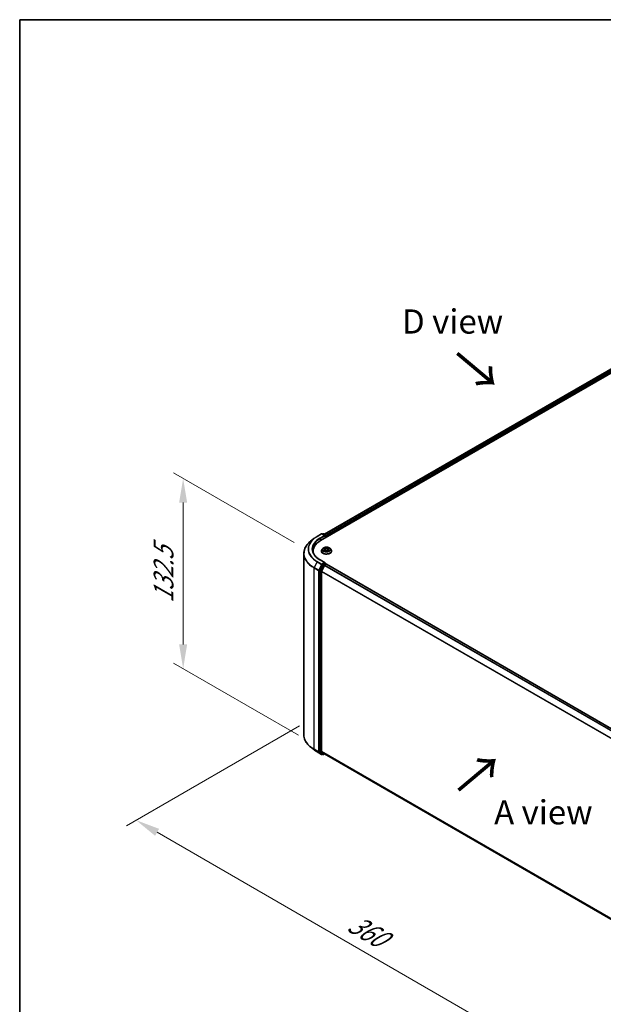
# Model space of a CAD drawing. Units: millimetres. Extents: x 0 to 7935, y 0 to 1826.
# Drawn here: x 0 to 40, y 119 to 187 of the extents above; entities that cross this region are included whole.
import ezdxf

# ---------------------------------------------------------------- set-up
doc = ezdxf.new("R2010")
doc.units = ezdxf.units.MM
doc.header["$LTSCALE"] = 0.666667
doc.layers.get('Defpoints').update_dxf_attribs({"lineweight": 25})
for name, color, linetype, lineweight in [('Border (ISO)', 7, 'Continuous', 35), ('Dimension (ISO)', 7, 'Continuous', 18), ('Symbol (ISO)', 7, 'Continuous', 18), ('Visible (ISO)', 7, 'Continuous', 35), ('Visible Narrow (ISO)', 7, 'Continuous', 25)]:
    doc.layers.add(name, color=color, linetype=linetype, lineweight=lineweight)
doc.styles.add('Note Text (TK)', font='MS PGothic.ttf')
doc.dimstyles.new('Default - Method 1b (TK)', dxfattribs={"dimscale": 0.666667, "dimtxt": 2.5, "dimasz": 2.5, "dimexe": 1, "dimexo": 1.5, "dimgap": 1, "dimtad": 1, "dimtoh": 1, "dimrnd": 1e-08, "dimdsep": 46, "dimtxsty": 'Note Text (TK)', "dimcen": 0.09, "dimdle": 5, "dimclrd": 100, "dimclre": 100, "dimclrt": 7, "dimadec": 1, "dimazin": 1, "dimtfac": 1, "dimtmove": 0, "dimatfit": 3, "dimfxl": 0, "dimtolj": 1, "dimlwd": -1, "dimlwe": -1, "dimarcsym": 0})

# ---------------------------------------------------------------- blocks, each defined once
blk = doc.blocks.new('図面枠 tk図枠')
at = {"layer": 'Border (ISO)'}
for q in [(405.5, 289), (14.5, 8)]:
    blk.add_line((14.5, 289), q, dxfattribs=at)
blk = doc.blocks.new('*D15')
at = {"layer": 'Defpoints', "color": 0, "transparency": 16777216}
for p in [(11.263, 155.713), (19.903, 150.725), (20.219, 137.429)]:
    blk.add_point(p, dxfattribs=at)
at = {"layer": 'Dimension (ISO)', "color": 100, "transparency": 16777216}
for p, q in [((18.903, 151.302), (10.596, 156.098)), ((11.263, 144.267), (11.263, 154.047)), ((19.219, 138.006), (10.596, 142.985))]:
    blk.add_line(p, q, dxfattribs=at)
for points in [[(10.985, 154.047), (11.54, 154.047), (11.263, 155.713)], [(10.985, 144.267), (11.54, 144.267), (11.263, 142.6)]]:
    blk.add_solid(points, dxfattribs=at)
at = {"layer": 'Dimension (ISO)', "color": 7, "transparency": 16777216, "insert": (9.916, 147.114), "char_height": 1.66667, "attachment_point": 4, "rotation": 90, "style": 'Note Text (TK)'}
blk.add_mtext('\\A1;{\\Q30.000;\\W0.816;\\H0.816x;132.5}', dxfattribs=at)
blk = doc.blocks.new('*D16')
at = {"layer": 'Defpoints', "color": 0, "transparency": 16777216}
for p in [(20.282, 139.229), (8.026, 132.152), (51.138, 121.414)]:
    blk.add_point(p, dxfattribs=at)
at = {"layer": 'Dimension (ISO)', "color": 100, "transparency": 16777216}
for p, q in [((19.282, 138.651), (7.359, 131.768)), ((37.438, 115.171), (9.469, 131.319)), ((50.138, 120.837), (38.215, 113.953))]:
    blk.add_line(p, q, dxfattribs=at)
for points in [[(9.608, 131.56), (9.33, 131.079), (8.026, 132.152)], [(37.577, 115.412), (37.299, 114.931), (38.882, 114.338)]]:
    blk.add_solid(points, dxfattribs=at)
at = {"layer": 'Dimension (ISO)', "color": 7, "transparency": 16777216, "insert": (22.801, 125.177), "char_height": 1.66667, "attachment_point": 4, "rotation": 330, "style": 'Note Text (TK)'}
blk.add_mtext('\\A1;{\\Q30.000;\\W0.816;\\H0.816x;360}', dxfattribs=at)

msp = doc.modelspace()

# ---------------------------------------------------------------- linework, layer by layer
at = {"layer": 'Visible (ISO)'}
for p, q in [((20.73673, 151.42721), (48.1639, 167.26229)), ((47.57493, 167.19776), (21.01447, 151.86307)), ((20.27403, 151.56291), (20.04481, 151.38146)), ((20.4906, 151.70907), (20.80773, 151.89216)), ((21.03879, 151.77975), (20.84409, 151.89216)), ((20.92779, 151.89212), (20.88598, 151.86798)), ((20.96416, 151.89212), (21.10632, 151.81004)), ((21.1245, 151.77855), (21.1245, 151.65109)), ((21.13956, 151.65979), (21.13956, 151.75875)), ((20.21484, 150.61379), (20.21484, 150.69978)), ((20.78805, 150.70968), (20.78805, 150.71371)), ((20.89098, 150.88381), (20.83085, 150.81674)), ((20.94987, 150.89118), (21.00149, 150.86032)), ((21.01094, 150.70741), (21.06469, 150.73738)), ((21.03326, 150.81794), (21.0432, 150.7254)), ((21.21444, 150.73738), (21.26818, 150.70741)), ((21.24586, 150.81794), (21.23593, 150.7254)), ((21.27764, 150.86032), (21.32925, 150.89118)), ((21.32924, 150.8912), (21.32926, 150.89121)), ((21.38814, 150.88381), (21.44827, 150.81674)), ((21.49108, 150.70968), (21.49108, 150.71371)), ((19.57242, 138.04246), (19.57242, 150.54058)), ((21.03879, 149.89933), (20.70348, 150.09292)), ((20.66816, 149.35977), (20.66816, 136.89749)), ((20.86622, 149.75933), (20.67412, 149.38222)), ((20.80268, 149.32591), (21.00329, 149.7197)), ((21.02814, 149.86349), (20.88598, 149.78142)), ((21.02304, 149.74179), (21.11385, 149.79421)), ((21.04519, 149.86595), (21.10632, 149.83065)), ((21.1245, 149.7977), (21.1245, 149.79916)), ((21.13203, 149.79602), (47.69251, 134.46131)), ((20.79672, 136.90432), (20.79672, 149.30346)), ((20.27403, 137.02013), (20.04481, 137.20158)), ((20.4906, 136.87398), (20.80773, 136.69089)), ((20.67412, 136.88192), (20.86622, 136.72665)), ((21.00329, 136.7266), (20.80268, 136.88875)), ((20.88598, 136.71507), (20.84409, 136.69089)), ((20.92779, 136.69093), (20.8678, 136.72557)), ((20.96416, 136.69093), (21.01447, 136.71998)), ((21.00486, 136.72552), (47.339, 121.5215))]:
    msp.add_line(p, q, dxfattribs=at)
for centre, start, end in [((20.82591, 151.86067), 60, 120), ((20.94597, 151.86063), 60, 120), ((21.08814, 151.77855), 0, 60), ((21.08814, 149.79916), 0, 60), ((20.82591, 136.72238), 240, 300), ((20.94597, 136.72242), 240, 300)]:
    msp.add_arc(centre, 0.03636, start, end, dxfattribs=at)
for centre, major_axis, start_param, end_param in [((21.99666, 150.69978), (-1.78182, 0), 5.49778714, 6.39521013), ((21.00243, 151.75875), (0.05143, 0), 0, 1.57079633), ((21.02814, 151.74391), (-0.01818, -0.03149), 0.78539816, 2.35619449), ((21.11385, 151.7736), (-0.01818, 0.03149), 3.92699082, 5.41642157), ((21.99666, 150.50184), (-1.81818, 0), 6.08255579, 6.13021947), ((20.69387, 149.37462), (0.01818, 0.03149), 1.66145621, 2.35619449), ((20.82244, 149.31831), (0.01818, 0.03149), 1.66145621, 2.35619449), ((20.88598, 149.75173), (0.01818, 0.03149), 0.78539816, 1.66145621), ((21.00243, 149.87834), (0.05143, 0), 0, 1.57079633), ((21.02304, 149.7121), (0.01818, 0.03149), 0.78539816, 1.66145621), ((21.02814, 149.89318), (0.01818, -0.03149), 0.15954809, 0.78539816), ((21.11385, 149.76452), (0.01818, 0.03149), 0, 0.78539816), ((20.69387, 136.91234), (-0.01818, -0.03149), 5.49778714, 6.19252542), ((20.82244, 136.91916), (-0.01818, -0.03149), 5.49778714, 6.19252542), ((20.88598, 136.75706), (-0.01818, -0.03149), 6.19252542, 6.28318531), ((21.02304, 136.75702), (-0.01818, -0.03149), 6.19252542, 6.28318531)]:
    msp.add_ellipse(centre, major_axis=major_axis, ratio=0.57735027, start_param=start_param, end_param=end_param, dxfattribs=at)
for points, knots in [([(20.04481, 151.38146), (19.98448, 151.3337), (19.92923, 151.28364), (19.82983, 151.17961), (19.78568, 151.12564), (19.70926, 151.01456), (19.677, 150.95745), (19.62505, 150.84098), (19.60536, 150.78162), (19.57904, 150.6617), (19.57242, 150.60114), (19.57242, 150.54058)], [1.726057244, 1.726057244, 1.726057244, 1.726057244, 1.852084693, 1.852084693, 1.978112143, 1.978112143, 2.104139592, 2.104139592, 2.230167041, 2.230167041, 2.35619449, 2.35619449, 2.35619449, 2.35619449]), ([(20.27403, 151.56291), (20.28716, 151.57331), (20.30057, 151.58359), (20.32791, 151.60388), (20.34185, 151.6139), (20.37024, 151.63367), (20.3847, 151.64342), (20.41411, 151.66265), (20.42907, 151.67213), (20.45947, 151.69081), (20.47492, 151.70001), (20.4906, 151.70907)], [4.557128063, 4.557128063, 4.557128063, 4.557128063, 4.588180247, 4.588180247, 4.61923243, 4.61923243, 4.650284613, 4.650284613, 4.681336797, 4.681336797, 4.71238898, 4.71238898, 4.71238898, 4.71238898]), ([(20.70348, 150.09292), (20.63625, 150.13174), (20.57448, 150.17352), (20.46338, 150.2618), (20.41405, 150.30831), (20.32897, 150.40471), (20.29322, 150.4546), (20.23592, 150.55642), (20.21437, 150.60833), (20.18566, 150.71301), (20.17848, 150.76578), (20.17848, 150.81855)], [3.141592654, 3.141592654, 3.141592654, 3.141592654, 3.298672286, 3.298672286, 3.455751919, 3.455751919, 3.612831552, 3.612831552, 3.769911184, 3.769911184, 3.926990817, 3.926990817, 3.926990817, 3.926990817]), ([(20.83085, 150.81674), (20.82544, 150.81069), (20.82047, 150.80444), (20.81151, 150.79156), (20.80751, 150.78493), (20.80057, 150.77134), (20.79763, 150.76437), (20.79288, 150.7502), (20.79107, 150.74298), (20.78866, 150.72841), (20.78805, 150.72106), (20.78805, 150.71371)], [3.449424205, 3.449424205, 3.449424205, 3.449424205, 3.544937527, 3.544937527, 3.64045085, 3.64045085, 3.735964172, 3.735964172, 3.831477495, 3.831477495, 3.926990817, 3.926990817, 3.926990817, 3.926990817]), ([(20.78805, 150.70968), (20.78805, 150.68801), (20.79376, 150.66639), (20.81592, 150.62497), (20.83277, 150.60526), (20.87624, 150.56951), (20.90325, 150.55362), (20.96432, 150.52768), (20.99843, 150.51766), (21.07013, 150.50447), (21.10771, 150.50128), (21.18265, 150.50199), (21.22, 150.50587), (21.29082, 150.52037), (21.32429, 150.53098), (21.38404, 150.55806), (21.41031, 150.57454), (21.45269, 150.61193), (21.46888, 150.63284), (21.48694, 150.67274), (21.49108, 150.6912), (21.49108, 150.70968)], [3.92699082, 3.92699082, 3.92699082, 3.92699082, 4.2267014, 4.2267014, 4.53911238, 4.53911238, 4.86360542, 4.86360542, 5.18933336, 5.18933336, 5.51408383, 5.51408383, 5.83843868, 5.83843868, 6.16327278, 6.16327278, 6.48907018, 6.48907018, 6.81298523, 6.81298523, 7.06858347, 7.06858347, 7.06858347, 7.06858347]), ([(21.38814, 150.88381), (21.37327, 150.90041), (21.35438, 150.91496), (21.30981, 150.94003), (21.28385, 150.95034), (21.22812, 150.9654), (21.19838, 150.97016), (21.1381, 150.97382), (21.10757, 150.97274), (21.04849, 150.96488), (21.01996, 150.95809), (20.96751, 150.93917), (20.94363, 150.92703), (20.91117, 150.90379), (20.90029, 150.8942), (20.89098, 150.88381)], [1.26296478, 1.26296478, 1.26296478, 1.26296478, 1.5839777, 1.5839777, 1.9184063, 1.9184063, 2.25148375, 2.25148375, 2.58279719, 2.58279719, 2.9145331, 2.9145331, 3.24851107, 3.24851107, 3.4494242, 3.4494242, 3.4494242, 3.4494242]), ([(20.96174, 150.88409), (20.95452, 150.89229), (20.9435, 150.89697), (20.93296, 150.89927), (20.93285, 150.89929), (20.93273, 150.89932)], [0.0019022161, 0.0019022161, 0.0019022161, 0.0019022161, 0.0320559737, 0.0320559737, 0.0323943032, 0.0323943032, 0.0323943032, 0.0323943032]), ([(20.93273, 150.89932), (20.93284, 150.89928), (20.93294, 150.89924), (20.93402, 150.89883), (20.935, 150.89844), (20.93598, 150.89804)], [-0.03239430317, -0.03239430317, -0.03239430317, -0.03239430317, -0.03205597372, -0.03205597372, -0.02897275834, -0.02897275834, -0.02897275834, -0.02897275834]), ([(20.93327, 150.73798), (20.9332, 150.73795), (20.93312, 150.73792), (20.93294, 150.73785), (20.93284, 150.73781), (20.93273, 150.73777)], [-0.000230599076, -0.000230599076, -0.000230599076, -0.000230599076, 0, 0, 0.000338329447, 0.000338329447, 0.000338329447, 0.000338329447]), ([(20.93273, 150.73777), (20.93285, 150.7378), (20.93296, 150.73782), (20.93316, 150.73787), (20.93325, 150.73788), (20.93333, 150.7379)], [-0.000338329447, -0.000338329447, -0.000338329447, -0.000338329447, 0, 0, 0.000241517914, 0.000241517914, 0.000241517914, 0.000241517914]), ([(20.9733, 150.73336), (20.97549, 150.73154), (20.97786, 150.72971), (20.98295, 150.72606), (20.98567, 150.72424), (20.99145, 150.72065), (20.99451, 150.71887), (21.00094, 150.71539), (21.00432, 150.71369), (21.0099, 150.71108), (21.012, 150.71013), (21.01415, 150.7092)], [4.534916607, 4.534916607, 4.534916607, 4.534916607, 4.605062038, 4.605062038, 4.675207469, 4.675207469, 4.7453529, 4.7453529, 4.815498331, 4.815498331, 4.856375894, 4.856375894, 4.856375894, 4.856375894]), ([(21.00001, 150.93765), (20.99996, 150.93769), (20.99992, 150.93773), (20.9998, 150.93784), (20.99973, 150.9379), (20.99966, 150.93796)], [-0.000230599076, -0.000230599076, -0.000230599076, -0.000230599076, 0, 0, 0.000338329447, 0.000338329447, 0.000338329447, 0.000338329447]), ([(20.99966, 150.93796), (20.9997, 150.93789), (20.99975, 150.93783), (20.99982, 150.93771), (20.99985, 150.93766), (20.99988, 150.93761)], [-0.000338329447, -0.000338329447, -0.000338329447, -0.000338329447, 0, 0, 0.000241517914, 0.000241517914, 0.000241517914, 0.000241517914]), ([(21.01308, 150.70861), (21.00719, 150.70897), (21.0036, 150.7052), (20.99975, 150.69927), (20.9997, 150.6992), (20.99966, 150.69913)], [0.0024310368, 0.0024310368, 0.0024310368, 0.0024310368, 0.0320559737, 0.0320559737, 0.0323943032, 0.0323943032, 0.0323943032, 0.0323943032]), ([(20.99966, 150.69913), (20.99973, 150.69919), (20.9998, 150.69925), (21.00051, 150.69988), (21.00114, 150.70042), (21.00178, 150.70096)], [-0.03239430317, -0.03239430317, -0.03239430317, -0.03239430317, -0.03205597372, -0.03205597372, -0.02897275834, -0.02897275834, -0.02897275834, -0.02897275834]), ([(21.03326, 150.81794), (21.03291, 150.82124), (21.03215, 150.82451), (21.02988, 150.83088), (21.02836, 150.83398), (21.02465, 150.83996), (21.02245, 150.84284), (21.01744, 150.84833), (21.01462, 150.85094), (21.00845, 150.85586), (21.00509, 150.85817), (21.00149, 150.86032)], [0.847301519, 0.847301519, 0.847301519, 0.847301519, 0.988509822, 0.988509822, 1.129718125, 1.129718125, 1.270926428, 1.270926428, 1.412134731, 1.412134731, 1.553343034, 1.553343034, 1.553343034, 1.553343034]), ([(21.21444, 150.73738), (21.20635, 150.74189), (21.19716, 150.74562), (21.17738, 150.75129), (21.16678, 150.75323), (21.1451, 150.75516), (21.13402, 150.75516), (21.11234, 150.75323), (21.10175, 150.75129), (21.08196, 150.74562), (21.07278, 150.74189), (21.06469, 150.73738)], [1.58824962, 1.58824962, 1.58824962, 1.58824962, 1.89542757, 1.89542757, 2.20260552, 2.20260552, 2.50978346, 2.50978346, 2.81696141, 2.81696141, 3.12413936, 3.12413936, 3.12413936, 3.12413936]), ([(21.27764, 150.86032), (21.27404, 150.85817), (21.27068, 150.85586), (21.2645, 150.85094), (21.26169, 150.84833), (21.25667, 150.84284), (21.25448, 150.83996), (21.25076, 150.83398), (21.24925, 150.83088), (21.24697, 150.82451), (21.24622, 150.82124), (21.24586, 150.81794)], [3.159045946, 3.159045946, 3.159045946, 3.159045946, 3.300254249, 3.300254249, 3.441462552, 3.441462552, 3.582670855, 3.582670855, 3.723879158, 3.723879158, 3.865087461, 3.865087461, 3.865087461, 3.865087461]), ([(21.26454, 150.91223), (21.27134, 150.92163), (21.27522, 150.93132), (21.27938, 150.93783), (21.27942, 150.93789), (21.27946, 150.93796)], [0, 0, 0, 0, 0.0320559737, 0.0320559737, 0.0323943032, 0.0323943032, 0.0323943032, 0.0323943032]), ([(21.26497, 150.7092), (21.26712, 150.71013), (21.26923, 150.71108), (21.2748, 150.71369), (21.27818, 150.71539), (21.28461, 150.71887), (21.28767, 150.72065), (21.29345, 150.72424), (21.29617, 150.72606), (21.30127, 150.72971), (21.30364, 150.73154), (21.30583, 150.73336)], [6.139198394, 6.139198394, 6.139198394, 6.139198394, 6.180075957, 6.180075957, 6.250221388, 6.250221388, 6.320366819, 6.320366819, 6.390512249, 6.390512249, 6.46065768, 6.46065768, 6.46065768, 6.46065768]), ([(21.27946, 150.93796), (21.27939, 150.9379), (21.27933, 150.93784), (21.27862, 150.93721), (21.27798, 150.93663), (21.27734, 150.93604)], [-0.03239430317, -0.03239430317, -0.03239430317, -0.03239430317, -0.03205597372, -0.03205597372, -0.02897275834, -0.02897275834, -0.02897275834, -0.02897275834]), ([(21.27911, 150.69944), (21.27916, 150.6994), (21.27921, 150.69936), (21.27933, 150.69925), (21.27939, 150.69919), (21.27946, 150.69913)], [-0.000230599076, -0.000230599076, -0.000230599076, -0.000230599076, 0, 0, 0.000338329447, 0.000338329447, 0.000338329447, 0.000338329447]), ([(21.27946, 150.69913), (21.27942, 150.6992), (21.27938, 150.69927), (21.2793, 150.69938), (21.27927, 150.69943), (21.27924, 150.69948)], [-0.000338329447, -0.000338329447, -0.000338329447, -0.000338329447, 0, 0, 0.000241517914, 0.000241517914, 0.000241517914, 0.000241517914]), ([(21.31606, 150.73818), (21.32321, 150.73952), (21.33497, 150.74018), (21.34616, 150.73782), (21.34628, 150.7378), (21.34639, 150.73777)], [0, 0, 0, 0, 0.0320559737, 0.0320559737, 0.0323943032, 0.0323943032, 0.0323943032, 0.0323943032]), ([(21.34639, 150.73777), (21.34629, 150.73781), (21.34618, 150.73785), (21.3451, 150.73826), (21.34413, 150.73861), (21.34315, 150.73895)], [-0.03239430317, -0.03239430317, -0.03239430317, -0.03239430317, -0.03205597372, -0.03205597372, -0.02897275834, -0.02897275834, -0.02897275834, -0.02897275834]), ([(21.34639, 150.89932), (21.34628, 150.89929), (21.34616, 150.89927), (21.34596, 150.89923), (21.34588, 150.89921), (21.34579, 150.89919)], [-0.000338329447, -0.000338329447, -0.000338329447, -0.000338329447, 0, 0, 0.000241517914, 0.000241517914, 0.000241517914, 0.000241517914]), ([(21.34586, 150.89911), (21.34593, 150.89914), (21.346, 150.89917), (21.34618, 150.89924), (21.34629, 150.89928), (21.34639, 150.89932)], [-0.000230599076, -0.000230599076, -0.000230599076, -0.000230599076, 0, 0, 0.000338329447, 0.000338329447, 0.000338329447, 0.000338329447]), ([(21.49108, 150.71371), (21.49108, 150.72106), (21.49047, 150.72841), (21.48805, 150.74298), (21.48624, 150.7502), (21.48149, 150.76437), (21.47855, 150.77134), (21.47162, 150.78493), (21.46762, 150.79156), (21.45865, 150.80444), (21.45369, 150.81069), (21.44827, 150.81674)], [0.785398163, 0.785398163, 0.785398163, 0.785398163, 0.880911486, 0.880911486, 0.976424808, 0.976424808, 1.071938131, 1.071938131, 1.167451453, 1.167451453, 1.262964775, 1.262964775, 1.262964775, 1.262964775]), ([(21.02814, 149.86349), (21.03139, 149.86537), (21.03488, 149.8666), (21.04102, 149.86733), (21.04363, 149.86684), (21.04519, 149.86595)], [0.1851472285, 0.1851472285, 0.1851472285, 0.1851472285, 0.1965284229, 0.1965284229, 0.2079096173, 0.2079096173, 0.2079096173, 0.2079096173]), ([(20.04481, 137.20158), (19.98448, 137.24934), (19.92923, 137.2994), (19.82983, 137.40344), (19.78568, 137.45741), (19.70926, 137.56848), (19.677, 137.62559), (19.62505, 137.74206), (19.60536, 137.80142), (19.57904, 137.92134), (19.57242, 137.9819), (19.57242, 138.04246)], [3.296853571, 3.296853571, 3.296853571, 3.296853571, 3.42288102, 3.42288102, 3.548908469, 3.548908469, 3.674935919, 3.674935919, 3.800963368, 3.800963368, 3.926990817, 3.926990817, 3.926990817, 3.926990817]), ([(20.27403, 137.02013), (20.28716, 137.00973), (20.30057, 136.99946), (20.32791, 136.97917), (20.34185, 136.96915), (20.37024, 136.94938), (20.3847, 136.93962), (20.41411, 136.92039), (20.42907, 136.91091), (20.45947, 136.89223), (20.47492, 136.88303), (20.4906, 136.87398)], [2.986331736, 2.986331736, 2.986331736, 2.986331736, 3.01738392, 3.01738392, 3.048436103, 3.048436103, 3.079488287, 3.079488287, 3.11054047, 3.11054047, 3.141592654, 3.141592654, 3.141592654, 3.141592654])]:
    msp.add_open_spline(points, degree=3, knots=knots, dxfattribs=at)
for points in [[(20.93598, 150.89804), (20.94069, 150.89612), (20.94544, 150.89384), (20.94988, 150.8912)], [(21.00178, 150.70096), (21.00478, 150.70346), (21.0078, 150.70567), (21.01093, 150.70742)], [(21.27734, 150.93604), (21.27135, 150.93044), (21.26525, 150.92352), (21.25842, 150.91686)], [(21.34315, 150.73895), (21.33396, 150.74212), (21.32466, 150.74409), (21.31767, 150.74541)]]:
    msp.add_open_spline(points, degree=3, dxfattribs=at)
at = {"layer": 'Visible Narrow (ISO)'}
for p, q in [((47.59311, 167.19596), (21.02512, 151.85692)), ((47.68392, 167.14353), (21.11446, 151.80364)), ((47.70964, 167.09899), (21.13956, 151.75875)), ((20.50878, 151.70727), (20.82591, 151.89036)), ((21.00243, 151.78845), (20.6853, 151.60535)), ((20.71101, 151.56082), (21.05385, 151.75875)), ((20.71101, 151.56082), (20.71101, 151.41205)), ((20.82591, 151.89036), (21.00243, 151.78845)), ((20.89663, 151.86183), (20.94597, 151.89032)), ((20.94597, 151.89032), (21.08814, 151.80824)), ((21.02814, 151.71422), (21.11385, 151.7637)), ((21.08814, 151.80824), (21.03879, 151.77975)), ((21.11385, 151.7637), (21.11385, 151.64494)), ((20.93273, 150.89932), (20.99838, 150.86007)), ((20.99838, 150.77702), (20.93273, 150.73777)), ((20.96145, 150.74541), (21.00272, 150.77008)), ((20.98334, 150.72584), (20.97901, 150.73282)), ((21.06764, 150.90006), (20.99966, 150.93796)), ((20.99966, 150.69913), (21.06764, 150.73703)), ((21.00272, 150.77008), (21.00698, 150.71245)), ((21.00735, 150.70744), (21.00735, 150.70741)), ((21.00751, 150.7053), (21.00751, 150.7053)), ((21.02071, 150.91686), (21.06344, 150.89304)), ((21.05733, 150.8072), (21.03562, 150.88552)), ((21.06344, 150.89304), (21.05733, 150.8072)), ((21.27946, 150.93796), (21.21149, 150.90006)), ((21.21149, 150.73703), (21.27946, 150.69913)), ((21.21568, 150.89304), (21.25842, 150.91686)), ((21.21568, 150.89304), (21.2218, 150.8072)), ((21.2435, 150.88552), (21.2218, 150.8072)), ((21.27162, 150.7053), (21.27162, 150.7053)), ((21.27178, 150.70744), (21.27177, 150.70741)), ((21.2764, 150.77008), (21.27215, 150.71245)), ((21.2764, 150.77008), (21.31767, 150.74541)), ((21.28075, 150.86007), (21.34639, 150.89932)), ((21.34639, 150.73777), (21.28075, 150.77702)), ((21.30012, 150.73282), (21.29579, 150.72584)), ((20.6853, 150.09112), (21.00243, 149.90803)), ((20.28246, 149.55089), (20.59959, 149.36779)), ((20.28246, 137.05277), (20.28246, 149.55089)), ((20.48903, 149.96712), (20.28842, 149.57334)), ((20.60555, 149.39024), (20.28842, 149.57334)), ((20.48903, 149.96712), (20.80615, 149.78403)), ((20.82591, 149.80612), (20.50878, 149.98921)), ((20.59959, 149.36779), (20.59959, 136.86968)), ((20.80615, 149.78403), (20.60555, 149.39024)), ((20.65102, 149.36779), (20.85162, 149.76158)), ((20.65102, 136.86968), (20.65102, 149.36779)), ((20.66816, 149.35977), (20.72815, 149.32514)), ((20.73411, 149.34758), (20.67412, 149.38222)), ((20.72815, 149.32514), (20.72815, 136.86285)), ((20.92622, 149.72469), (20.73411, 149.34758)), ((20.77958, 149.32514), (20.97169, 149.70224)), ((20.77958, 136.86285), (20.77958, 149.32514)), ((20.80268, 149.32591), (47.34939, 133.99916)), ((21.00243, 149.90803), (20.82591, 149.80612)), ((20.85162, 149.76158), (20.88598, 149.78142)), ((20.86622, 149.75933), (20.92622, 149.72469)), ((20.94597, 149.74678), (20.88598, 149.78142)), ((21.08814, 149.82885), (20.94597, 149.74678)), ((20.97169, 149.70224), (21.00388, 149.72082)), ((21.00329, 149.7197), (47.56203, 134.386)), ((21.02304, 149.74179), (47.59103, 134.40275)), ((21.02814, 149.86349), (21.08814, 149.82885)), ((21.11385, 149.79421), (47.68184, 134.45518)), ((20.79672, 149.30346), (47.34004, 133.97867)), ((20.59959, 136.86968), (20.28246, 137.05277)), ((20.28842, 137.03721), (20.60555, 136.85411)), ((20.48903, 136.87506), (20.28842, 137.03721)), ((20.80615, 136.69196), (20.48903, 136.87506)), ((20.60555, 136.85411), (20.80615, 136.69196)), ((20.85162, 136.70753), (20.65102, 136.86968)), ((20.72815, 136.86285), (20.66816, 136.89749)), ((20.67412, 136.88192), (20.73411, 136.84729)), ((20.73411, 136.84729), (20.92622, 136.69201)), ((20.97169, 136.70757), (20.77958, 136.86285)), ((20.79672, 136.90432), (47.339, 121.58013)), ((20.80268, 136.88875), (47.339, 121.568)), ((20.87533, 136.72122), (20.85162, 136.70753)), ((20.92622, 136.69201), (20.86622, 136.72665)), ((21.00388, 136.72616), (20.97169, 136.70757)), ((21.00329, 136.7266), (47.339, 121.52167))]:
    msp.add_line(p, q, dxfattribs=at)
for centre, major_axis, ratio, start_param, end_param in [((21.99666, 150.55959), (-2.41581, 0), 0.57735027, 5.65304806, 7.06858347), ((21.99666, 150.83755), (-2.13212, 0), 0.57735027, 5.65304806, 7.06858347), ((21.99666, 150.84824), (-2.10418, 0), 0.57735027, 5.49778714, 7.06858347), ((21.99666, 150.84824), (-1.85455, 0), 0.57735027, 5.49778714, 7.06858347), ((21.99666, 150.81855), (-1.81818, 0), 0.57735027, 5.49778714, 6.28318531), ((20.50878, 151.67757), (-0.01818, 0.03149), 0.57735027, 5.49778714, 6.28318531), ((20.6853, 151.57566), (-0.01818, 0.03149), 0.57735027, 3.92699082, 5.49778714), ((20.82591, 151.86067), (-0.01818, 0.03149), 0.57735027, 5.49778714, 6.28318531), ((20.82591, 151.86067), (0.01818, 0.03149), 0.57735027, 0, 0.78539816), ((20.94597, 151.86063), (-0.01818, 0.03149), 0.57735027, 5.49778714, 6.28318531), ((20.94597, 151.86063), (0.01818, 0.03149), 0.57735027, 0, 0.78539816), ((21.08814, 151.77855), (0.01818, 0.03149), 0.57735027, 0, 0.78539816), ((21.08814, 151.77855), (0.01818, -0.03149), 0.57735027, 0.78539816, 2.35619449), ((21.08814, 151.77855), (0.03636, 0), 0.57735027, 5.49778714, 6.28318531), ((21.13956, 150.7245), (-0.3476, 0), 0.57735027, 5.8056187, 9.90234457), ((21.13956, 150.71371), (-0.35152, 0), 0.57735027, 0, 3.14159265), ((21.13956, 150.70968), (0.35152, 0), 0.57735027, 3.14159265, 6.28318531), ((21.13956, 150.80954), (-0.2799, 0), 0.57735027, 5.8056187, 9.90234457), ((21.13956, 150.81855), (-0.2497, 0), 0.57735027, 5.30710262, 5.68847167), ((21.13956, 150.81855), (0.2497, 0), 0.57735027, 3.7363063, 4.11767534), ((20.96579, 150.74342), (-0.00117, -0.00595), 0.77975364, 4.52690487, 5.92208704), ((20.94725, 150.69828), (-0.01912, -0.04563), 0.71221962, 2.67200967, 3.28726555), ((20.98335, 150.73083), (-0.00515, -0.00319), 0.72973605, 5.16344533, 5.77548257), ((21.13956, 150.79106), (0.19542, 0), 0.57735027, 2.17629431, 2.42062218), ((20.99838, 150.85512), (0.00311, 0.0052), 0.58733849, 0, 0.79427846), ((20.9239, 150.81855), (0.10354, 0), 0.57735027, 5.51524044, 7.05113018), ((20.99838, 150.77207), (0.00311, -0.0052), 0.58733849, 0.86378433, 2.3473142), ((20.9239, 150.81403), (0.10957, 0), 0.57735027, 5.51524044, 6.34508866), ((21.01652, 150.91479), (-0.00495, -0.0035), 0.18497367, 1.04331702, 2.43849919), ((21.00054, 150.88958), (0.02566, -0.05128), 0.54762693, 1.22702055, 1.84227642), ((21.03143, 150.88345), (-0.00584, -0.00162), 0.22291783, 3.85158054, 5.20700366), ((21.05313, 150.80513), (-0.00584, -0.00162), 0.22288452, 3.85157383, 5.20261978), ((21.06764, 150.89511), (-0.00295, -0.00529), 0.56718618, 3.91841516, 5.40194502), ((21.13956, 150.93854), (0.10957, 0), 0.57735027, 3.94444411, 5.48033385), ((21.06764, 150.73208), (-0.00295, 0.00529), 0.56718618, 5.5063628, 6.28318531), ((21.13956, 150.94306), (-0.10354, 0), 0.57735027, 0.80285146, 2.3387412), ((21.13956, 150.69403), (0.10354, 0), 0.57735027, 0.80285146, 2.3387412), ((21.21149, 150.89511), (0.00295, -0.00529), 0.56718618, 0.88124028, 2.36477015), ((21.21149, 150.73208), (0.00295, 0.00529), 0.56718618, 0, 0.7768225), ((21.22599, 150.80513), (-0.00584, 0.00162), 0.22288452, 4.22215818, 5.57320413), ((21.35523, 150.81855), (-0.10354, 0), 0.57735027, 5.51524044, 7.05113018), ((21.27859, 150.88958), (-0.02566, -0.05128), 0.54762693, 4.44090888, 5.05616476), ((21.2477, 150.88345), (-0.00584, 0.00162), 0.22291783, 4.2177743, 5.57319742), ((21.35523, 150.81403), (-0.10957, 0), 0.57735027, 6.22128195, 7.05113018), ((21.13956, 150.79106), (0.19542, 0), 0.57735027, 0.72097047, 0.96529834), ((21.26261, 150.91479), (-0.00495, 0.0035), 0.18497367, 0.70309346, 2.09827563), ((21.28075, 150.77207), (-0.00311, -0.0052), 0.58733849, 3.93587111, 5.41940097), ((21.28075, 150.85512), (-0.00311, 0.0052), 0.58733849, 5.48890685, 6.28318531), ((21.13956, 150.81855), (-0.2497, 0), 0.57735027, 3.7363063, 4.11767534), ((21.13956, 150.81855), (0.2497, 0), 0.57735027, 5.30710262, 5.68847167), ((21.33187, 150.69828), (0.01912, -0.04563), 0.71221962, 2.99591976, 3.61117564), ((21.29577, 150.73083), (-0.00515, 0.00319), 0.72973605, 3.64929539, 4.26133263), ((21.31333, 150.74342), (0.00117, -0.00595), 0.77975364, 0.36109827, 1.75628044), ((21.99666, 150.54058), (-2.42424, 0), 0.57735027, 0, 0.78539816), ((20.6853, 150.06143), (0.01818, 0.03149), 0.57735027, 0, 0.78539816), ((20.30818, 149.56573), (0.01818, 0.03149), 0.57735027, 1.66145621, 2.35619449), ((20.50878, 149.95952), (-0.01818, -0.03149), 0.57735027, 3.92699082, 4.80304887), ((20.6253, 149.38264), (-0.01818, -0.03149), 0.57735027, 4.80304887, 5.49778714), ((20.6253, 149.38264), (-0.03636, 0), 0.57735027, 0.78539816, 2.35619449), ((20.6253, 149.38264), (0.0324, -0.01651), 0.07392213, 4.094968, 5.66576432), ((20.75387, 149.33998), (-0.01818, -0.03149), 0.57735027, 4.80304887, 5.49778714), ((20.75387, 149.33998), (-0.03636, 0), 0.57735027, 0.78539816, 2.35619449), ((20.75387, 149.33998), (0.0324, -0.01651), 0.07392213, 4.094968, 5.66576432), ((20.82591, 149.77643), (-0.01818, -0.03149), 0.57735027, 3.92699082, 4.80304887), ((20.82591, 149.77643), (-0.0324, 0.01651), 0.07392213, 0.95337534, 2.52417167), ((20.82591, 149.77643), (0.01818, -0.03149), 0.57735027, 0.78539816, 2.35619449), ((20.94597, 149.71709), (-0.01818, -0.03149), 0.57735027, 3.92699082, 4.80304887), ((20.94597, 149.71709), (-0.0324, 0.01651), 0.07392213, 0.95337534, 2.52417167), ((20.94597, 149.71709), (0.01818, -0.03149), 0.57735027, 0.78539816, 2.35619449), ((21.08814, 149.79916), (0.01818, 0.03149), 0.57735027, 0, 0.78539816), ((21.08814, 149.79916), (0.01818, -0.03149), 0.57735027, 1.07991365, 2.35619449), ((21.08814, 149.79916), (0.03636, 0), 0.57735027, 6.2130617, 6.28318531), ((21.99666, 138.04246), (-2.42424, 0), 0.57735027, 0, 0.78539816), ((21.99666, 138.02346), (2.41581, 0), 0.57735027, 3.7717299, 3.92699082), ((21.99666, 137.74549), (-2.13212, 0), 0.57735027, 0.63013725, 0.78539816), ((20.30818, 137.06762), (-0.01818, -0.03149), 0.57735027, 5.49778714, 6.19252542), ((20.50878, 136.90547), (-0.01818, -0.03149), 0.57735027, 6.19252542, 6.28318531), ((20.6253, 136.88452), (0.03636, 0), 0.57735027, 3.92699082, 5.49778714), ((20.6253, 136.88452), (-0.01818, -0.03149), 0.57735027, 5.49778714, 6.19252542), ((20.6253, 136.88452), (-0.02286, -0.02828), 0.8131434, 0.12734403, 1.69814035), ((20.75387, 136.8777), (0.03636, 0), 0.57735027, 3.92699082, 5.49778714), ((20.75387, 136.8777), (-0.01818, -0.03149), 0.57735027, 5.49778714, 6.19252542), ((20.75387, 136.8777), (-0.02286, -0.02828), 0.8131434, 0.12734403, 1.69814035), ((20.82591, 136.72238), (-0.02286, -0.02828), 0.8131434, 0.12734403, 1.69814035), ((20.82591, 136.72238), (-0.01818, -0.03149), 0.57735027, 6.19252542, 6.28318531), ((20.82591, 136.72238), (0.01818, -0.03149), 0.57735027, 0, 0.78539816), ((20.94597, 136.72242), (-0.02286, -0.02828), 0.8131434, 0.12734403, 1.69814035), ((20.94597, 136.72242), (-0.01818, -0.03149), 0.57735027, 6.19252542, 6.28318531), ((20.94597, 136.72242), (0.01818, -0.03149), 0.57735027, 0, 0.78539816)]:
    msp.add_ellipse(centre, major_axis=major_axis, ratio=ratio, start_param=start_param, end_param=end_param, dxfattribs=at)
msp.add_ellipse((21.13956, 150.81855), major_axis=(0.25957, 0), ratio=0.57735027, dxfattribs=at)
for points in [[(20.96145, 150.74541), (20.95377, 150.74395), (20.94331, 150.74172), (20.93327, 150.73798)], [(20.93333, 150.7379), (20.94433, 150.74017), (20.95597, 150.73951), (20.96306, 150.73818)], [(20.96306, 150.73818), (20.96684, 150.73746), (20.9703, 150.73582), (20.97329, 150.73335)], [(20.99988, 150.93761), (21.00397, 150.93117), (21.00783, 150.92156), (21.01458, 150.91223)], [(21.02071, 150.91686), (21.0132, 150.92418), (21.00658, 150.93181), (21.00001, 150.93765)], [(21.01458, 150.91223), (21.02073, 150.90374), (21.02556, 150.89382), (21.02834, 150.88382)], [(21.02834, 150.88382), (21.03558, 150.85772), (21.04282, 150.83162), (21.05007, 150.80551)], [(21.05007, 150.80551), (21.05618, 150.7835), (21.06328, 150.7619), (21.0718, 150.74101)], [(21.07756, 150.74353), (21.06967, 150.7642), (21.06304, 150.78552), (21.05733, 150.8072)], [(21.2218, 150.8072), (21.21609, 150.78552), (21.20946, 150.7642), (21.20156, 150.74353)], [(21.20732, 150.74101), (21.21585, 150.7619), (21.22295, 150.7835), (21.22906, 150.80551)], [(21.22906, 150.80551), (21.2363, 150.83162), (21.24355, 150.85772), (21.25079, 150.88382)], [(21.25079, 150.88382), (21.25357, 150.89382), (21.25839, 150.90374), (21.26454, 150.91223)], [(21.27924, 150.69948), (21.27547, 150.70527), (21.27188, 150.70897), (21.26604, 150.70861)], [(21.26819, 150.70742), (21.27194, 150.70532), (21.27553, 150.70257), (21.27911, 150.69944)], [(21.30584, 150.73335), (21.30882, 150.73582), (21.31228, 150.73746), (21.31606, 150.73818)], [(21.34579, 150.89919), (21.33545, 150.89689), (21.32454, 150.89222), (21.31738, 150.88409)], [(21.32926, 150.89121), (21.33455, 150.89436), (21.34027, 150.89698), (21.34586, 150.89911)]]:
    msp.add_open_spline(points, degree=3, dxfattribs=at)

# ---------------------------------------------------------------- block references
at = {"xscale": 0.6666666666666666, "yscale": 0.6666666666666666, "zscale": 0.6666666666666666}
msp.add_blockref('図面枠 tk図枠', (-9.66667, -5.33333), dxfattribs=at)

# ---------------------------------------------------------------- texts
at = {"layer": 'Symbol (ISO)', "color": 7, "char_height": 1.6666667, "attachment_point": 5, "line_spacing_factor": 1.5, "style": 'Note Text (TK)'}
for s, insert in [('\\fＭＳ Ｐゴシック|b0|i0;D view', (29.83104, 166.52951)), ('\\fＭＳ Ｐゴシック|b0|i0;A view', (36.0863, 132.6999))]:
    msp.add_mtext(s, dxfattribs=dict(at, insert=insert))
at = {"layer": 'Symbol (ISO)', "color": 7, "char_height": 2.6666667, "attachment_point": 4, "line_spacing_factor": 1.5, "style": 'Note Text (TK)'}
for insert, rotation in [((30.01147, 164.39084), 320), ((30.16074, 134.09343), 40)]:
    msp.add_mtext('\\fＭＳ Ｐゴシック|b0|i0;{\\H2.6667;→}', dxfattribs=dict(at, insert=insert, rotation=rotation))

# ---------------------------------------------------------------- dimensions: what is measured, and where the dimension line sits
at = {"layer": 'Dimension (ISO)', "color": 100, "true_color": 0x00ff3f}
for base, p1, p2, angle, override, picture, middle in [((11.26272, 155.7135), (20.2194, 137.42892), (19.90337, 150.72482), 270, {"dimgap": 1, "dimtoh": 0, "dimdec": 2, "dimlfac": 9.965483, "dimtol": 0, "dimlim": 0, "dimtp": 0, "dimtm": 0, "dimtdec": 2, "dimtofl": 0, "dimatfit": 1}, '*D15', (11.26272, 149.15678)), ((8.02595, 132.15243), (51.13803, 121.41427), (20.28246, 139.22874), 330, {"dimgap": 1, "dimtoh": 0, "dimdec": 2, "dimlfac": 10.104145, "dimtol": 0, "dimlim": 0, "dimtp": 0, "dimtm": 0, "dimtdec": 2, "dimtofl": 0, "dimatfit": 1}, '*D16', (23.45373, 123.2452))]:
    dim = msp.add_linear_dim(base=base, p1=p1, p2=p2, angle=angle, text='{\\Q30.000;\\W0.816;\\H0.816x;<>}', dimstyle='Default - Method 1b (TK)', override=override, dxfattribs=at)
    dim.commit()
    dim.dimension.update_dxf_attribs({"geometry": picture, "text_midpoint": middle, "dimtype": 160})

doc.saveas('drawing.dxf')
